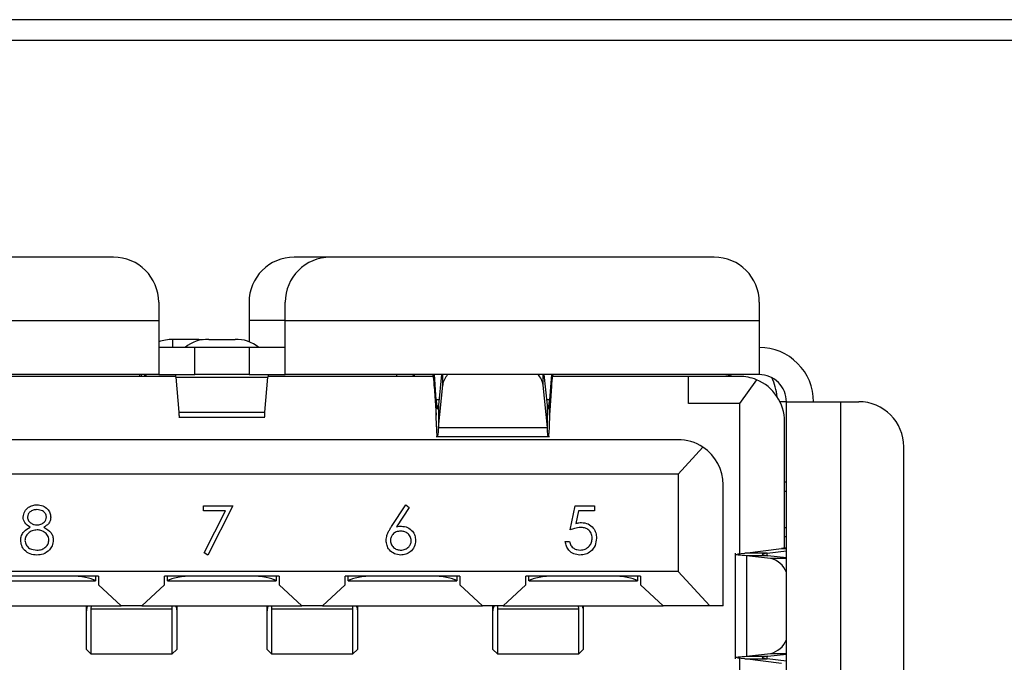
# Model space of a CAD drawing. Units: inches. Extents: x 0.4 to 16.6, y 0.2 to 10.8.
# Drawn here: x 3.3 to 3.6, y 6.9 to 7.1 of the extents above; entities that cross this region are included whole.
import ezdxf

# ---------------------------------------------------------------- set-up
doc = ezdxf.new("R2010")
doc.units = ezdxf.units.IN
doc.header["$MEASUREMENT"] = 0

msp = doc.modelspace()

# ---------------------------------------------------------------- linework, layer by layer
at = {"color": 7, "linetype": 'Continuous', "lineweight": 25}
for p, q in [((4.096993270646534, 7.133525538391138), (3.150326603979867, 7.133525538391138)), ((4.096993270646534, 7.127525538391139), (3.150326603979867, 7.127525538391139)), ((3.362774110542893, 7.064577126160168), (3.2512255541111, 7.064577126160168)), ((3.425766236525798, 7.064577126160168), (3.415267548860411, 7.064577126160168)), ((3.537314792957591, 7.064577126160168), (3.425766236525798, 7.064577126160168)), ((3.375897470121599, 7.051453766580115), (3.375897470121599, 7.046204422744863)), ((3.402144189281703, 7.051453766580116), (3.402144189281703, 7.04620442274648)), ((3.412642876945746, 7.046204422744863), (3.412642876945746, 7.051453766580115)), ((3.550438152536297, 7.051453766580115), (3.550438152536297, 7.046204422744863)), ((3.238102194531048, 7.046204422744863), (3.375897470121599, 7.046204422744863)), ((3.375897470121599, 7.046204422744863), (3.375897470121599, 7.030456391252032)), ((3.402144189281703, 7.04620442274648), (3.402144189281703, 7.040012838819769)), ((3.412642876945746, 7.046204422744865), (3.402144189281703, 7.04620442274648)), ((3.412642876945746, 7.030456391252032), (3.412642876945746, 7.046204422744863)), ((3.412642876945746, 7.046204422744863), (3.550438152536297, 7.046204422744863)), ((3.550438152536297, 7.046204422744863), (3.550438152535489, 7.030456391252032)), ((3.38757714067278, 7.040662391642508), (3.379965831066481, 7.040662391645732)), ((3.379965831066481, 7.038330407000063), (3.379965831066481, 7.040662391645732)), ((3.389020829701753, 7.040585830369775), (3.38757714067278, 7.040662391642508)), ((3.38757714067278, 7.040662391642508), (3.38757714067278, 7.040347784609121)), ((3.390464518730523, 7.040662391642507), (3.398075828336822, 7.040662391645732)), ((3.386396157785641, 7.038330407000062), (3.375897470185903, 7.038330407000062)), ((3.386396157785641, 7.030456391252032), (3.386396157785641, 7.038330407000062)), ((3.402144189281703, 7.038330407000062), (3.386396157785641, 7.038330407000062)), ((3.402144189281703, 7.038330407000062), (3.402144189281703, 7.030456391252032)), ((3.412642876881441, 7.038330407000062), (3.402144189281703, 7.038330407000062)), ((3.375897470121599, 7.030456391252032), (3.238102194531855, 7.030456391252032)), ((3.370407595632606, 7.029931456868829), (3.37040759563224, 7.030456391249932)), ((3.370980002781685, 7.029931456868829), (3.370936603205765, 7.030456391249932)), ((3.371740414758185, 7.030456391249932), (3.371708437410323, 7.029931456868829)), ((3.37220421024074, 7.030456391247832), (3.372096617354554, 7.029853732776883)), ((3.372096617354563, 7.030456391249932), (3.372096617354555, 7.029931456868829)), ((3.375897470121599, 7.030456391252032), (3.386396157785641, 7.030456391252032)), ((3.402144189281703, 7.030456391252032), (3.386396157785641, 7.030456391252032)), ((3.402144189281703, 7.030456391252032), (3.412642876945746, 7.030456391252032)), ((3.550438152535489, 7.030456391252032), (3.412642876945746, 7.030456391252032)), ((3.455932169304862, 7.027098725080304), (3.455932169296949, 7.030456391252032)), ((3.456532901070831, 7.023179235703293), (3.456014681348919, 7.030456391252032)), ((3.458074195472015, 7.030456391249932), (3.457170221106959, 7.021567847542887)), ((3.458422801888598, 7.027434130959571), (3.458422801888474, 7.030456391252032)), ((3.487597860146876, 7.027434130980029), (3.487597860146995, 7.030456391252032)), ((3.488850440902928, 7.021567847026026), (3.487946466543494, 7.030456391252032)), ((3.490005980651123, 7.030456391252032), (3.489487760956091, 7.02317923569791)), ((3.490088492722883, 7.030456391252032), (3.490088492726205, 7.027098725226846)), ((3.380881947184229, 7.029931456868829), (3.332903232158082, 7.029931456868829)), ((3.380906283298221, 7.029718657284764), (3.407634063770549, 7.029718657231927)), ((3.380906283298221, 7.029718657284764), (3.381747992720024, 7.019537861579182)), ((3.406792354347321, 7.019537861576838), (3.407634063770549, 7.029718657231927)), ((3.455637114909849, 7.029931456868829), (3.407658399888023, 7.029931456868829)), ((3.457170221105558, 7.015117831309706), (3.458422801888598, 7.027434130959571)), ((3.488850440878267, 7.015117831378948), (3.487597860146876, 7.027434130980029)), ((3.529834477910331, 7.029931456868829), (3.490383547118712, 7.029931456868829)), ((3.529834477910331, 7.022057441175916), (3.529834477910331, 7.029931456868829)), ((3.544663874323766, 7.029931456868829), (3.529834477911625, 7.029931456868829)), ((3.549599853862465, 7.028967812443102), (3.544663874321074, 7.022057441109156)), ((3.455932169304862, 7.027098725080304), (3.456532901066359, 7.018662885810387)), ((3.490088492726205, 7.027098725226846), (3.489487760959478, 7.018662885778411)), ((3.456532901066359, 7.018662885810387), (3.456532901070831, 7.023179235703293)), ((3.457334100999668, 7.023179235703163), (3.456532901070831, 7.023179235703293)), ((3.457170221106959, 7.021567847542887), (3.457170221105558, 7.015117831309706)), ((3.489487760956091, 7.02317923569791), (3.488686560968763, 7.02317923569804)), ((3.488850440878267, 7.015117831378948), (3.488850440902928, 7.021567847026026)), ((3.489487760959478, 7.018662885778411), (3.489487760956091, 7.02317923569791)), ((3.544663874321074, 7.022057441109156), (3.529834477910331, 7.022057441175916)), ((3.544663874321074, 7.022057441109156), (3.544663874321074, 6.978478161455483)), ((3.558312168284329, 7.022582375504), (3.556448621995953, 7.022582375504)), ((3.558312168284328, 6.903947204892404), (3.558312168284329, 7.022582375504)), ((3.558312168284329, 7.022582375504), (3.574060199778776, 7.022582375504)), ((3.574060199778776, 7.022582375504), (3.574060199778776, 6.903947204900325)), ((3.574060199778776, 7.022582375504), (3.579309543612413, 7.022582375504)), ((3.381747992720024, 7.019537861579182), (3.406792354347321, 7.019537861576838)), ((3.381747992720024, 7.018062393614236), (3.406792354347321, 7.018062393614236)), ((3.557787233901126, 6.980073587187729), (3.557787233901126, 7.016808097288777)), ((3.457170221105558, 7.015117831309706), (3.488850440878267, 7.015117831378948)), ((3.526816105292202, 7.011558753456756), (3.261724241775142, 7.011558753456756)), ((3.456532901066239, 7.012507165084052), (3.489487760961494, 7.012507165084052)), ((3.526816105290124, 7.001585000175916), (3.534033173920397, 7.009396072999811)), ((3.592432903192464, 6.917070564480377), (3.592432903192465, 7.009459015923946)), ((3.526816105290124, 7.001585000175916), (3.261724241777221, 7.001585000175916)), ((3.526816105290124, 7.001585000175916), (3.526816105293054, 6.97323854349674)), ((3.558312168292202, 6.999222795451506), (3.557787233901126, 6.999222795451506)), ((3.539939464872255, 6.963264790202162), (3.539939464872255, 6.998435393874011)), ((3.557787233911625, 6.996598123535496), (3.558312168284329, 6.996598123535496)), ((3.388900365168805, 6.990886339498015), (3.388900365168805, 6.992310840922516)), ((3.388900365168805, 6.992310840922516), (3.397447373715813, 6.992310840922516)), ((3.395338443872508, 6.990886339498015), (3.388900365168805, 6.990886339498015)), ((3.389070081158833, 6.978658441527929), (3.395338443872508, 6.990886339498015)), ((3.397447373715813, 6.992310840922516), (3.390146803915243, 6.978065826677502)), ((3.443556479023838, 6.986329047831348), (3.447702000747484, 6.992666966278641)), ((3.448661869871416, 6.99191298212622), (3.444992109365718, 6.986301225537901)), ((3.447702000747484, 6.992666966278641), (3.448661869871416, 6.99191298212622)), ((3.495460810494385, 6.985366396478073), (3.496885311918886, 6.992310840922516)), ((3.496885311918886, 6.992310840922516), (3.502583317616891, 6.992310840922516)), ((3.497859092189541, 6.990886339498015), (3.497110672495809, 6.987233272368385)), ((3.502583317616891, 6.990886339498015), (3.497859092189541, 6.990886339498015)), ((3.502583317616891, 6.992310840922516), (3.502583317616891, 6.990886339498015)), ((3.557787233901126, 6.986099435871723), (3.558312168284329, 6.986099435871723)), ((3.494036309069883, 6.981983205594881), (3.495282747816321, 6.981983205594881)), ((3.557787233901126, 6.983474763951769), (3.558312168284329, 6.983474763951953)), ((3.390146803915243, 6.978065826677502), (3.389070081158833, 6.978658441527929)), ((3.543409712798764, 6.978614080175916), (3.543409712798764, 6.947915500221737)), ((3.544077880338057, 6.978428189270404), (3.54625771201755, 6.978614080175916)), ((3.54625771201755, 6.978614080175916), (3.55688816916148, 6.979922336859434)), ((3.552707728126056, 6.97861408018028), (3.54625771201755, 6.978614080175916)), ((3.552707728126056, 6.97861408018028), (3.558312168284329, 6.979303800894266)), ((3.552707728074354, 6.97790831158212), (3.552707728126056, 6.97861408018028)), ((3.55688816916148, 6.979922336859434), (3.558312168284329, 6.979922336859515)), ((3.546748125927392, 6.977870516557513), (3.546748125801317, 6.948659063832441)), ((3.553668624500166, 6.977077051672967), (3.546748125927392, 6.977870516557513)), ((3.552952935278222, 6.977870516548661), (3.546748125927392, 6.977870516557513)), ((3.558312168284329, 6.977256057447728), (3.552952935278222, 6.977870516548661)), ((3.558312168284329, 6.977077051672967), (3.553668624500166, 6.977077051672967)), ((3.526816105293054, 6.97323854349674), (3.26172424177429, 6.97323854349674)), ((3.536031390251106, 6.963264790202162), (3.526816105293054, 6.97323854349674)), ((3.358443401880129, 6.971926207535281), (3.325110068556307, 6.971926207530225)), ((3.326085325437226, 6.970613871566991), (3.357468144989699, 6.970613871566991)), ((3.357468144989699, 6.970613871566991), (3.357540147802048, 6.970613871566991)), ((3.357540147802048, 6.971926207535144), (3.357540147802048, 6.970613871566991)), ((3.358443401880129, 6.971926207535281), (3.358443401880129, 6.969383655621751)), ((3.410936840200339, 6.971926207531779), (3.377603506870154, 6.971926207531779)), ((3.377603506868504, 6.969383655609199), (3.377603506870154, 6.971926207531779)), ((3.378506760970875, 6.970613871566991), (3.378506760970875, 6.971926207531779)), ((3.378506760970875, 6.970613871566991), (3.378578763757436, 6.970613871566991)), ((3.378578763757436, 6.970613871566991), (3.40996158330991, 6.970613871566991)), ((3.40996158330991, 6.970613871566991), (3.410033586096469, 6.970613871566991)), ((3.410033586096469, 6.971926207531779), (3.410033586096469, 6.970613871566991)), ((3.410936840200339, 6.971926207531779), (3.410936840200339, 6.969383655610319)), ((3.463430278520549, 6.971926207531779), (3.430096945180467, 6.971926207535281)), ((3.43009694518353, 6.969383655610526), (3.430096945180467, 6.971926207535281)), ((3.431000199265297, 6.970613871566991), (3.431000199265297, 6.971926207535186)), ((3.431000199265297, 6.970613871566991), (3.431072202077646, 6.970613871566991)), ((3.431072202077646, 6.970613871566991), (3.462455021630119, 6.970613871566991)), ((3.462455021630119, 6.970613871566991), (3.462527024439449, 6.970613871566991)), ((3.462527024439449, 6.971926207531874), (3.462527024439449, 6.970613871566991)), ((3.463430278520549, 6.971926207531779), (3.463430278520549, 6.969383655595904)), ((3.515923716840759, 6.971926207531779), (3.482590383495091, 6.971926207529548)), ((3.482590383487274, 6.969383655613448), (3.482590383495091, 6.971926207529548)), ((3.483493637615695, 6.970613871566991), (3.483493637615695, 6.971926207529608)), ((3.483565640397855, 6.970613871566991), (3.483493637615695, 6.970613871566991)), ((3.483565640397855, 6.970613871566991), (3.514948459950329, 6.970613871566991)), ((3.514948459950329, 6.970613871566991), (3.515020462748632, 6.970613871566991)), ((3.515020462748632, 6.971926207531719), (3.515020462748632, 6.970613871566991)), ((3.515923716840759, 6.971926207531779), (3.515923716840759, 6.969383655587352)), ((3.358443401880129, 6.969383655621751), (3.36500508173299, 6.963264790202163)), ((3.371041827032255, 6.963264790202163), (3.377603506868504, 6.969383655609199)), ((3.410936840200339, 6.969383655610319), (3.41749852003509, 6.963264790202163)), ((3.423535265334354, 6.963264790202163), (3.43009694518353, 6.969383655610526)), ((3.463430278520549, 6.969383655595904), (3.469991958326382, 6.963264790202163)), ((3.476028703783022, 6.963264790202163), (3.482590383487274, 6.969383655613448)), ((3.515923716840759, 6.969383655587352), (3.522485396628408, 6.963264790202162)), ((3.318548388740963, 6.963264790202163), (3.36500508173299, 6.963264790202163)), ((3.354900094786356, 6.962978591965253), (3.35491192079084, 6.963264790206327)), ((3.354900094811962, 6.962978591965253), (3.3549000948132, 6.963264790199677)), ((3.354900094783277, 6.961849003155901), (3.354900094786356, 6.962978591965253)), ((3.354900094787356, 6.950666365011471), (3.354900094783277, 6.961849003155901)), ((3.356231228075423, 6.963264790216713), (3.356212430759073, 6.962468262778335)), ((3.356212430759073, 6.962468262778335), (3.356212430753404, 6.949354029071145)), ((3.356212430759073, 6.962468262778335), (3.379834477985729, 6.962468262670354)), ((3.371041827032255, 6.963264790202163), (3.36500508173299, 6.963264790202163)), ((3.371041827032255, 6.963264790202163), (3.41749852003509, 6.963264790202163)), ((3.379834477985729, 6.962468262670354), (3.379815680726543, 6.963264790215992)), ((3.379834477985729, 6.949354029037421), (3.379834477985729, 6.962468262670354)), ((3.381134987898276, 6.963264790203834), (3.38114681393122, 6.962978591962921)), ((3.38114681395362, 6.963264790194269), (3.38114681393405, 6.961849003142577)), ((3.38114681393122, 6.962978591962921), (3.38114681391448, 6.961849003142577)), ((3.38114681391448, 6.961849003142577), (3.381146813920142, 6.950666364971834)), ((3.407393533090989, 6.962978591957609), (3.40740535910723, 6.963264790205701)), ((3.407393533107576, 6.962978591957609), (3.407393533107163, 6.963264790202235)), ((3.407393533101609, 6.961849003156055), (3.407393533090989, 6.962978591957609)), ((3.407393533107566, 6.950666365011471), (3.407393533101609, 6.961849003156055)), ((3.408724666395596, 6.963264790215952), (3.408705869079283, 6.962468262778335)), ((3.408705869079283, 6.962468262778335), (3.432327916313976, 6.962468262670354)), ((3.408705869079283, 6.962468262778335), (3.408705869073614, 6.949354029071145)), ((3.423535265334354, 6.963264790202163), (3.41749852003509, 6.963264790202163)), ((3.423535265334354, 6.963264790202163), (3.469991958326382, 6.963264790202163)), ((3.432327916313976, 6.962468262670354), (3.432309119038992, 6.96326479021715)), ((3.432327916313976, 6.949354029045458), (3.432327916313976, 6.962468262670354)), ((3.433628426218392, 6.963264790204977), (3.433640252236146, 6.962978591975535)), ((3.43364025227383, 6.963264790189847), (3.433640252273004, 6.962978591975535)), ((3.433640252236146, 6.962978591975535), (3.433640252230831, 6.961849003157481)), ((3.433640252230831, 6.961849003157481), (3.433640252261779, 6.950666364993261)), ((3.476028703783022, 6.963264790202163), (3.469991958326382, 6.963264790202163)), ((3.473010331008087, 6.962978591913972), (3.473022157018988, 6.963264790182217)), ((3.473010330977095, 6.962978591913972), (3.473010330974617, 6.963264790198046)), ((3.47301033101795, 6.961849003118862), (3.473010331008087, 6.962978591913972)), ((3.473010331028718, 6.950666364911841), (3.47301033101795, 6.961849003118862)), ((3.474341464169262, 6.963264790216756), (3.474322666942948, 6.962468262777346)), ((3.474322666942948, 6.962468262777346), (3.497944714222226, 6.962468262945651)), ((3.474322666942948, 6.962468262777346), (3.474322667005145, 6.949354028935415)), ((3.476028703783022, 6.963264790202163), (3.522485396628408, 6.963264790202162)), ((3.497944714222226, 6.962468262945651), (3.497925917037358, 6.963264790214486)), ((3.497944714162846, 6.949354028941047), (3.497944714222226, 6.962468262945651)), ((3.499245224122502, 6.963264790184532), (3.49925705014015, 6.962978591925813)), ((3.499257050174092, 6.963264790184774), (3.49925705017244, 6.962978591925813)), ((3.49925705014015, 6.962978591925813), (3.499257050135146, 6.961849003131146)), ((3.499257050135146, 6.961849003131146), (3.499257050174092, 6.950666364926572)), ((3.536031390251106, 6.963264790202162), (3.522485396628408, 6.963264790202162)), ((3.539939464872255, 6.963264790202162), (3.536031390251106, 6.963264790202162)), ((3.354900094787356, 6.950666365011471), (3.356212430753404, 6.949354029071145)), ((3.379834477985729, 6.949354029037421), (3.381146813920142, 6.950666364971834)), ((3.407393533107566, 6.950666365011471), (3.408705869073614, 6.949354029071145)), ((3.432327916313976, 6.949354029045458), (3.433640252261779, 6.950666364993261)), ((3.473010331028718, 6.950666364911841), (3.474322667005145, 6.949354028935415)), ((3.497944714162846, 6.949354028941047), (3.499257050174092, 6.950666364926572)), ((3.356212430759073, 6.949354029047307), (3.379834477985729, 6.949354029047307)), ((3.408705869079283, 6.949354029047307), (3.432327916313976, 6.949354029047307)), ((3.474322666942948, 6.949354028916074), (3.497944714210186, 6.949354028916074)), ((3.546257712016316, 6.947915500221737), (3.544077880338057, 6.948101391133921)), ((3.544663874321074, 6.948051418947021), (3.544663874321074, 6.896073189207074)), ((3.546257712016316, 6.947915500221737), (3.552707728116101, 6.947915500237169)), ((3.556888168481994, 6.946607243572947), (3.546257712016316, 6.947915500221737)), ((3.546748125801317, 6.948659063832441), (3.553668624527034, 6.949452528731776)), ((3.546748125801317, 6.948659063832441), (3.552952935212039, 6.948659063859781)), ((3.552707728116101, 6.947915500237169), (3.552707728074354, 6.948621268837484)), ((3.558312168284329, 6.947225779525466), (3.552707728116101, 6.947915500237169)), ((3.552952935212039, 6.948659063859781), (3.558312168284329, 6.949273522959099)), ((3.553668624527034, 6.949452528731776), (3.558312168284329, 6.949452528731792))]:
    msp.add_line(p, q, dxfattribs=at)
at = {"color": 7, "linetype": 'Continuous', "lineweight": 25, "flags": 128}
msp.add_lwpolyline([(3.54276632303873, 7.029931456868829), (3.541475609151439, 7.030305094307965), (3.539939464871448, 7.030456391249932)], dxfattribs=at)
at = {"color": 7, "linetype": 'Continuous', "lineweight": 25}
for centre, radius, start, end in [((3.362774110541546, 7.051453766580115), 0.01312335958005262, 0, 89.99999999412135), ((3.415267548861757, 7.051453766580116), 0.01312335958005306, 90.00000000587671, 180), ((3.425766236525798, 7.051453766580115), 0.01312335958005262, 90, 180), ((3.537314792956244, 7.051453766580115), 0.01312335958005306, 0, 89.99999999412135), ((3.379881008395407, 7.028128152307338), 0.01253452634436872, 89.61226950107731, 108.5302474933969), ((3.389877516280121, 7.031047417637558), 0.009632875842271444, 86.50637945346746, 130.8823118503978), ((3.398662830890178, 7.031047417938322), 0.009632875551559322, 49.11768741377599, 93.4936212656083), ((3.550438152536297, 7.022582375504), 0.01574803149606252, 0, 90.00000000587639), ((3.449388283769893, 7.029144055294027), 0.001312335958004957, 36.86989764582463, 89.99999471703573), ((3.463906251307255, 7.026666467361127), 0.005536923778357751, 136.8051279484826, 172.0305875987912), ((3.482114410055726, 7.026666467119544), 0.005536924480686854, 7.969414121800344, 43.19486865702159), ((3.550438152536297, 7.022582375504), 0.007874015748031482, 0, 90.000000005878), ((3.544663874321074, 7.016808097288777), 0.01312335958005217, 67.90634592388741, 89.9999999882466), ((3.544663874321074, 7.016808097288777), 0.01312335958005262, 0, 67.90634592388741), ((3.539939464872255, 7.022582375504), 0.01574803149606342, 5.27785451632886, 26.38432974939669), ((3.579309543612413, 7.009459015923946), 0.01312335958005395, 0, 90), ((3.526816105292202, 6.998435393876703), 0.01312335958005217, 56.63705997491119, 90), ((3.526816105292202, 6.998435393876703), 0.01312335958005262, 359.9999999882474, 56.63705997491119), ((3.552254089401199, 6.970751161961178), 0.006482113096200027, 20.83896664747485, 77.39541759332737), ((3.552120905010105, 6.955932263983688), 0.006662012056276097, 283.4337061697167, 338.3319092470043)]:
    msp.add_arc(centre, radius, start, end, dxfattribs=at)
for centre, major_axis, ratio, start_param, end_param in [((3.350044451748896, 6.969957703587989), (0.007874015748031482, 0), 0.2500000000001692, 0.3398369094538395, 1.57079632639745), ((3.386002456998239, 6.969957703587989), (0.007874015748031482, 0), 0.2500000000001692, 1.570796326397394, 2.801755744135954), ((3.402537890069106, 6.969957703587989), (0.007874015748031038, 0), 0.2500000000001833, 0.339836909453803, 1.57079632639745), ((3.438495895318449, 6.969957703587989), (0.007874015748031482, 0), 0.2500000000001692, 1.57079632639745, 2.801755744135954), ((3.455031328389315, 6.969957703587989), (0.007874015748031926, 0), 0.2500000000001551, 0.3398369094538384, 1.57079632639745), ((3.490989333638659, 6.969957703587989), (0.007874015748031482, 0), 0.2500000000001692, 1.57079632639745, 2.801755744135973), ((3.507524766709526, 6.969957703587989), (0.007874015748031038, 0), 0.2500000000001833, 0.3398369094538405, 1.57079632639745)]:
    msp.add_ellipse(centre, major_axis=major_axis, ratio=ratio, start_param=start_param, end_param=end_param, dxfattribs=at)
for points, knots in [([(3.37028154885906, 7.03045639128484), (3.370302556655816, 7.030431812953299), (3.370336460209982, 7.030392147070941), (3.370370363759601, 7.030058402092751), (3.37038325951528, 7.029931456868829)], [0, 0, 0, 0, 0.6196340552906863, 1, 1, 1, 1]), ([(3.380906283298221, 7.029718657284764), (3.380885275503593, 7.029932723647568), (3.380843259912616, 7.030360856390701), (3.380801244321097, 7.030424546314884), (3.380780236524477, 7.030456391278278)], [0, 0, 0, 0, 0.4999999795360868, 1, 1, 1, 1]), ([(3.407760110544243, 7.03045639128484), (3.407739102747599, 7.030424546323493), (3.40769708715355, 7.03036085639965), (3.407655071565136, 7.029932723623752), (3.407634063770549, 7.029718657231927)], [0, 0, 0, 0, 0.4999999909465077, 1, 1, 1, 1]), ([(3.445138427245221, 7.029931456868829), (3.445121038987201, 7.030041447925265), (3.445065070815685, 7.030395479841813), (3.445009102696906, 7.030431536614246), (3.444970522819761, 7.030456391225785)], [0, 0, 0, 0, 0.310681188036477, 1, 1, 1, 1]), ([(3.455469210410987, 7.030456391225785), (3.455507790319035, 7.030412802383577), (3.455584950135302, 7.030325624698968), (3.455700689857335, 7.029625539224065), (3.455816429597728, 7.0285724947164), (3.455893589400015, 7.027589981657117), (3.455932169304862, 7.027098725080304)], [0, 0, 0, 0, 0.2499999871682372, 0.4999999754416799, 0.7499999637151232, 1, 1, 1, 1]), ([(3.490088492726205, 7.027098725226846), (3.490127072625318, 7.027589981683053), (3.490204232427367, 7.028572494644138), (3.490319972157359, 7.029625539144777), (3.490435711892995, 7.030325624686176), (3.490512871694632, 7.030412802379322), (3.490551451595352, 7.030456391225784)], [0, 0, 0, 0, 0.2499999817437206, 0.4999999882560529, 0.7499999947683781, 1, 1, 1, 1]), ([(3.45692231798857, 7.020505670535097), (3.456951842353914, 7.020483734966848), (3.457034476733576, 7.020422340520138), (3.4571171111007, 7.02111966775), (3.457170221106959, 7.021567847542887)], [0, 0, 0, 0, 0.3572891266908229, 0.9999999999999999, 0.9999999999999999, 0.9999999999999999, 0.9999999999999999]), ([(3.488850440902928, 7.021567847026026), (3.488903550923022, 7.021119667471567), (3.488986185321823, 7.020422340527016), (3.489068819676473, 7.020483734965087), (3.489098344039405, 7.020505670535097)], [0, 0, 0, 0, 0.6427107943546171, 1, 1, 1, 1]), ([(3.489169100947997, 7.020480867493893), (3.489222210948739, 7.020719967739429), (3.489328430949836, 7.021198168228761), (3.489434650954134, 7.022518879876462), (3.489487760956091, 7.02317923569791)], [0, 0, 0, 0, 0.5000000018195158, 1, 1, 1, 1]), ([(3.381747992720024, 7.019537861579182), (3.381773202072606, 7.019020125324886), (3.381815228346154, 7.018157012106181), (3.38185725461969, 7.018174871231765), (3.381874071540651, 7.018182017606596)], [0, 0, 0, 0, 0.5998474395666503, 1, 1, 1, 1]), ([(3.406666275526693, 7.018182017606596), (3.40668309244765, 7.018174871231758), (3.406725118721141, 7.018157012106172), (3.406767144994729, 7.01902012532359), (3.406792354347321, 7.019537861576838)], [0, 0, 0, 0, 0.4001525607542906, 1, 1, 1, 1]), ([(3.489487760959479, 7.018662885778411), (3.489434650953638, 7.017237829930394), (3.489328430941737, 7.014387718228411), (3.489169100922624, 7.012393752243693), (3.489009770895172, 7.012396127221353), (3.48890355088544, 7.014210596633474), (3.488850440878267, 7.015117831378948)], [0, 0, 0, 0, 0.2499999937866142, 0.4999999886171405, 0.7499999834476726, 1, 1, 1, 1]), ([(3.457170221105558, 7.015117831309706), (3.457117111103946, 7.014131836107022), (3.457034476731056, 7.012597716491637), (3.456951842360056, 7.012732784200778), (3.456922317989454, 7.012781042438275)], [0, 0, 0, 0, 0.6427107722223625, 0.9999999999999999, 0.9999999999999999, 0.9999999999999999, 0.9999999999999999]), ([(3.336513395688221, 6.989102930488044), (3.336611836813086, 6.989658933695689), (3.336809017673394, 6.990772626686987), (3.337955427721646, 6.991926707293318), (3.339263138061154, 6.992561082270445), (3.340143485633079, 6.992631664243794), (3.340583797219561, 6.992666966278641)], [0, 0, 0, 0, 0.2788057635129905, 0.5584572543604472, 0.779159512637578, 0.9999999999999999, 0.9999999999999999, 0.9999999999999999, 0.9999999999999999]), ([(3.340514241485942, 6.99124246485414), (3.340149336627784, 6.991217838034054), (3.339420483565539, 6.991168648956872), (3.338526332000109, 6.990656210943033), (3.337877122365837, 6.989942746190361), (3.337798890345364, 6.989369591778784), (3.337759834434661, 6.989083454882631)], [0, 0, 0, 0, 0.2806506591089376, 0.5605655494562828, 0.7806203577918507, 1, 1, 1, 1]), ([(3.343279777454604, 6.989111277176077), (3.343205419263581, 6.989468066829962), (3.343056176057742, 6.990184173973284), (3.342033132691915, 6.991106836933634), (3.341089928070507, 6.991191059477625), (3.340514241485942, 6.99124246485414)], [0, 0, 0, 0, 0.2789711422040049, 0.5599187799808244, 1, 1, 1, 1]), ([(3.340583797219561, 6.992666966278641), (3.341137511429133, 6.992606153364267), (3.342244475330111, 6.992484578552275), (3.343543439750447, 6.991567560697703), (3.344366584523842, 6.99036788455979), (3.344473027258186, 6.98949843780563), (3.344526216201042, 6.989063979277217)], [0, 0, 0, 0, 0.2799288744035388, 0.5596229127765601, 0.7799456029404042, 1, 1, 1, 1]), ([(3.338541640880529, 6.98615933184132), (3.337945377070733, 6.986554972144084), (3.337112660980425, 6.987107506174616), (3.336583830755597, 6.988275542727854), (3.33653687005634, 6.988827181410445), (3.336513395688221, 6.989102930488044)], [0, 0, 0, 0, 0.557752175895206, 0.7789324182378027, 1, 1, 1, 1]), ([(3.337759834434661, 6.989083454882631), (3.337837473644406, 6.988715488017563), (3.337993529462143, 6.987975869850196), (3.338818541296075, 6.987276917761544), (3.339683788420831, 6.986854992105798), (3.340270774914153, 6.986812265230901), (3.340564321614148, 6.986790897902574)], [0, 0, 0, 0, 0.2777214028131312, 0.5582236187216455, 0.7790715794399521, 1, 1, 1, 1]), ([(3.340564321614148, 6.986790897902574), (3.340932638125083, 6.986829977582134), (3.34166883922894, 6.98690809111323), (3.342560819095679, 6.987471462293853), (3.343144337870381, 6.988247871594554), (3.343234680505883, 6.98882379137598), (3.343279777454604, 6.989111277176077)], [0, 0, 0, 0, 0.2802370172652551, 0.5601454057221201, 0.7804347861607831, 1, 1, 1, 1]), ([(3.344526216201042, 6.989063979277217), (3.344495136472569, 6.988717610023096), (3.344432985320547, 6.988024964069424), (3.343773841720226, 6.986930575791638), (3.343016364731117, 6.986451812443125), (3.342553615595629, 6.98615933184132)], [0, 0, 0, 0, 0.2801589083160456, 0.5602429543668788, 1, 1, 1, 1]), ([(3.497110672495809, 6.987233272368385), (3.497411044826141, 6.987315980072845), (3.497947362513791, 6.987463655475427), (3.498502429503686, 6.987491082489236), (3.49874662335051, 6.987503148614825)], [0, 0, 0, 0, 0.5600641881632104, 1, 1, 1, 1]), ([(3.49874662335051, 6.987503148614825), (3.499410806636401, 6.987432687714274), (3.50073834029613, 6.987291854273926), (3.502198594229054, 6.986041700711466), (3.50301163642644, 6.984521143547051), (3.503082192317333, 6.983480574520294), (3.50311750565108, 6.982959768094881)], [0, 0, 0, 0, 0.2796881013873058, 0.5590254628568408, 0.7792915544457221, 1, 1, 1, 1]), ([(3.335801144975971, 6.98235324209773), (3.335846872846182, 6.982817236185602), (3.335938316848663, 6.983745105258168), (3.336870649698368, 6.985185211222044), (3.33790773570863, 6.985789790634158), (3.338541640880529, 6.98615933184132)], [0, 0, 0, 0, 0.2799865692939621, 0.5599012685112617, 1, 1, 1, 1]), ([(3.340594926136939, 6.985366396478073), (3.340106793717357, 6.985324853334184), (3.339131274426836, 6.985241830497295), (3.337981794081216, 6.984464297475244), (3.337188595737157, 6.983459243451009), (3.337094555028604, 6.982693820778337), (3.33704758372241, 6.982311508657559)], [0, 0, 0, 0, 0.2802829060343927, 0.5601377222057601, 0.7802982766550113, 1, 1, 1, 1]), ([(3.343992028166854, 6.982442273436762), (3.343910508158802, 6.982903401342504), (3.343746910765087, 6.983828810028681), (3.34276113938348, 6.984744705876714), (3.34169071941903, 6.985288828437844), (3.340960310147135, 6.98534053199974), (3.340594926136939, 6.985366396478073)], [0, 0, 0, 0, 0.278303261596151, 0.5585093690158796, 0.7791462630334481, 1, 1, 1, 1]), ([(3.342553615595629, 6.98615933184132), (3.343340640964115, 6.98568230101468), (3.344438964589652, 6.985016586479942), (3.345158036565825, 6.983530488335835), (3.345211653001799, 6.982821755285891), (3.345238466913293, 6.982467313500864)], [0, 0, 0, 0, 0.5582713664221174, 0.7790887762385983, 1, 1, 1, 1]), ([(3.442003995049479, 6.982294815281491), (3.44205311279196, 6.982791342056473), (3.442134087334748, 6.983609906317673), (3.442575102858868, 6.984669069082305), (3.443033311079219, 6.985517809667691), (3.443382083602496, 6.986058625641276), (3.443556479023838, 6.986329047831348)], [0, 0, 0, 0, 0.3393742139140583, 0.5594856444409594, 0.7797312531310474, 1, 1, 1, 1]), ([(3.446168992378538, 6.985010271121946), (3.445745807847867, 6.984974125963903), (3.444900557028103, 6.984901931159386), (3.443930285427857, 6.984169996022039), (3.443341365333141, 6.983238101503107), (3.443280747808902, 6.982575895511364), (3.443250433795917, 6.982244735153285)], [0, 0, 0, 0, 0.2801274930785108, 0.5595147648427088, 0.7797192263102403, 1, 1, 1, 1]), ([(3.444992109365718, 6.986301225537901), (3.445259083195692, 6.986343135211781), (3.445735898558457, 6.986417985905412), (3.446218245856418, 6.98642964256886), (3.446430521936943, 6.986434772546448)], [0, 0, 0, 0, 0.5599102940507383, 1, 1, 1, 1]), ([(3.449304564850048, 6.982244735153285), (3.449240422728937, 6.982680027881043), (3.449111886227152, 6.983552325265491), (3.448200742521342, 6.98443035013402), (3.447195877880944, 6.984937770682159), (3.446511447850082, 6.984986092990853), (3.446168992378538, 6.985010271121946)], [0, 0, 0, 0, 0.278754356254413, 0.5586050038484995, 0.7791474296444443, 1, 1, 1, 1]), ([(3.446430521936943, 6.986434772546448), (3.447039037324086, 6.98636528208806), (3.448256174545876, 6.986226289015329), (3.449610249001282, 6.98511258018081), (3.450430591644185, 6.983754239626767), (3.450510849739429, 6.98279818046442), (3.450551003596487, 6.982319855345593)], [0, 0, 0, 0, 0.2796384346616437, 0.5593257864324818, 0.7795266717060463, 1, 1, 1, 1]), ([(3.498521262773587, 6.986078647190322), (3.497933062845933, 6.986017678948452), (3.496881609613324, 6.985908693462416), (3.495895343436049, 6.985532250961455), (3.495460810494385, 6.985366396478073)], [0, 0, 0, 0, 0.5594161579528476, 1, 1, 1, 1]), ([(3.50187106690464, 6.983012630452431), (3.501819687474645, 6.983493193129169), (3.501717013366041, 6.984453525784994), (3.500781136714844, 6.98549625019721), (3.499649097067671, 6.986013294453564), (3.498897504003065, 6.986056845765985), (3.498521262773587, 6.986078647190322)], [0, 0, 0, 0, 0.2795389690236992, 0.5586168329831473, 0.7790472620763135, 1, 1, 1, 1]), ([(3.340500330339219, 6.978065826677502), (3.339828199133229, 6.978107864289741), (3.338488298150991, 6.978191666734006), (3.336923389035981, 6.979317943438772), (3.335980139173535, 6.980785062211227), (3.335860777015717, 6.98183080189244), (3.335801144975971, 6.98235324209773)], [0, 0, 0, 0, 0.2805448047576182, 0.5592691666551772, 0.7798156547114669, 1, 1, 1, 1]), ([(3.33704758372241, 6.982311508657559), (3.337125811262131, 6.981848071287883), (3.337282414902509, 6.980920316440463), (3.338566553686282, 6.979697271912834), (3.339775776043428, 6.97956879080679), (3.340514241485942, 6.979490328102004)], [0, 0, 0, 0, 0.2798333930826052, 0.5601982142336067, 1, 1, 1, 1]), ([(3.340514241485942, 6.979490328102004), (3.34099268364861, 6.979523116062709), (3.341947451148743, 6.979588546916677), (3.343099649939374, 6.980317853830606), (3.343857159856949, 6.981319276904312), (3.343947099144608, 6.982068166752808), (3.343992028166854, 6.982442273436762)], [0, 0, 0, 0, 0.2806016613354823, 0.5599618253390041, 0.7801796583758936, 1, 1, 1, 1]), ([(3.345238466913293, 6.982467313500864), (3.345182564947473, 6.981876208180333), (3.345082623283616, 6.980819428720396), (3.344460795254699, 6.979966385361577), (3.344186784220985, 6.979590488358414)], [0, 0, 0, 0, 0.5593459590581246, 1, 1, 1, 1]), ([(3.446210725818709, 6.978065826677502), (3.445589367761325, 6.978140383424595), (3.444347216627712, 6.978289429126697), (3.44294429945545, 6.979417758171016), (3.442148809303547, 6.980832414265737), (3.442052264249543, 6.981807370674207), (3.442003995049479, 6.982294815281491)], [0, 0, 0, 0, 0.2796695590275763, 0.5590848234034826, 0.779557605617591, 1, 1, 1, 1]), ([(3.443250433795917, 6.982244735153285), (3.443310035912075, 6.981818299161922), (3.44342939016061, 6.98096435385631), (3.444296278654956, 6.980082665777506), (3.445272479778466, 6.979566663219082), (3.445942384701148, 6.979515781352173), (3.446277499322983, 6.979490328102004)], [0, 0, 0, 0, 0.2790589860863764, 0.5588203528400651, 0.7793033822966625, 1, 1, 1, 1]), ([(3.450551003596487, 6.982319855345593), (3.45047924859369, 6.981684046880533), (3.450335815909355, 6.980413115080504), (3.449150287484583, 6.979005392941658), (3.447703987629512, 6.978206253114104), (3.446708482601494, 6.978112635757326), (3.446210725818709, 6.978065826677502)], [0, 0, 0, 0, 0.2796308210069523, 0.55896031936678, 0.7794782684834066, 1, 1, 1, 1]), ([(3.446277499322983, 6.979490328102004), (3.446704065718591, 6.979533032749501), (3.447556918958716, 6.979618414057925), (3.448546532369817, 6.980330248007155), (3.449199247866984, 6.981238938709195), (3.449269465661432, 6.981909531484573), (3.449304564850048, 6.982244735153285)], [0, 0, 0, 0, 0.2800180402648278, 0.5598525701780206, 0.779987141723315, 1, 1, 1, 1]), ([(3.498273644361906, 6.978065826677502), (3.497678218662861, 6.978126737087113), (3.496487856804095, 6.978248507827809), (3.49514189765934, 6.979311336434751), (3.494309316817092, 6.980607359235963), (3.494127347204774, 6.981524410972042), (3.494036309069883, 6.981983205594881)], [0, 0, 0, 0, 0.2796245285185807, 0.5590191589950901, 0.7793803439134488, 1, 1, 1, 1]), ([(3.495282747816321, 6.981983205594881), (3.495390191738784, 6.981590835974542), (3.49560472100201, 6.980807406222213), (3.496453135039623, 6.980013533928296), (3.497398074280774, 6.979571319628699), (3.498030013244447, 6.979517325254704), (3.498345982324868, 6.979490328102004)], [0, 0, 0, 0, 0.2800501744345996, 0.559165713713994, 0.7795831368803912, 1, 1, 1, 1]), ([(3.50311750565108, 6.982959768094881), (3.503036193067987, 6.982239220381571), (3.502873700776693, 6.980799302419678), (3.50162593394026, 6.9791242166398), (3.499975779237702, 6.978194996123801), (3.498841386381665, 6.978108910761716), (3.498273644361906, 6.978065826677502)], [0, 0, 0, 0, 0.2798641432854435, 0.5592709536949418, 0.7794235060773542, 1, 1, 1, 1]), ([(3.498345982324868, 6.979490328102004), (3.498866288989094, 6.979551407287353), (3.499907131337112, 6.97967359254283), (3.501067214023113, 6.980623041670627), (3.501772921364795, 6.981784432428425), (3.501838339909801, 6.982603083258982), (3.50187106690464, 6.983012630452431)], [0, 0, 0, 0, 0.2796170238098187, 0.5593571245928877, 0.7795591890944704, 0.9999999999999999, 0.9999999999999999, 0.9999999999999999, 0.9999999999999999]), ([(3.344186784220985, 6.979590488358414), (3.343587803621372, 6.979081652566622), (3.342513895703205, 6.978169364612381), (3.341117760248081, 6.978097575047254), (3.340500330339219, 6.978065826677502)], [0, 0, 0, 0, 0.5577578761455014, 1, 1, 1, 1]), ([(3.552707728126056, 6.97861408018028), (3.552291113189769, 6.978552116547362), (3.55145788331954, 6.978428189281876), (3.55116761248834, 6.978242298375058), (3.551590227393286, 6.978056407465512), (3.55249869930271, 6.977932480189503), (3.552952935278222, 6.977870516548661)], [0, 0, 0, 0, 0.2499999953317628, 0.4999999892557432, 0.749999983179719, 1, 1, 1, 1]), ([(3.558312168244958, 6.980278839913448), (3.55824861812858, 6.980219422732078), (3.558121517917523, 6.980100588389623), (3.5572992853667, 6.979981754029401), (3.55688816916148, 6.979922336859434)], [0, 0, 0, 0, 0.5000000853660209, 0.9999999999999999, 0.9999999999999999, 0.9999999999999999, 0.9999999999999999]), ([(3.546748125927392, 6.977870516557513), (3.545872594603907, 6.977932480191904), (3.544121531917988, 6.978056407463444), (3.543192184725533, 6.978185394539102), (3.543449782753227, 6.97825241798369), (3.543469229633795, 6.978257477793091)], [0, 0, 0, 0, 0.4803863601131337, 0.960772741597049, 0.9999999999999999, 0.9999999999999999, 0.9999999999999999, 0.9999999999999999]), ([(3.355232871641938, 6.96326479023738), (3.355109842887526, 6.962972547440367), (3.354927110474653, 6.962538484430478), (3.354906747818042, 6.962018798658304), (3.354900094783277, 6.961849003155901)], [0, 0, 0, 0, 0.6732727515464869, 1, 1, 1, 1]), ([(3.380814037092543, 6.963264790205807), (3.380910866556903, 6.963047787756994), (3.381100907891498, 6.962621890172459), (3.381131707337806, 6.962103341820153), (3.38114681391448, 6.961849003142577)], [0, 0, 0, 0, 0.5095179139111737, 1, 1, 1, 1]), ([(3.407726309948234, 6.963264790232456), (3.407603281196282, 6.962972547431922), (3.407420548789192, 6.962538484421857), (3.40740018613532, 6.962018798653224), (3.407393533101609, 6.961849003156055)], [0, 0, 0, 0, 0.6732727593899208, 1, 1, 1, 1]), ([(3.433307475409251, 6.963264790212742), (3.433404304875424, 6.96304778776294), (3.433594346210852, 6.962621890182566), (3.433625145655296, 6.962103341830938), (3.433640252230831, 6.961849003157481)], [0, 0, 0, 0, 0.5095179212165852, 1, 1, 1, 1]), ([(3.473343107814821, 6.963264790192452), (3.47322007907819, 6.962972547379134), (3.473037346698469, 6.962538484361042), (3.473016984049661, 6.962018798603554), (3.47301033101795, 6.961849003118862)], [0, 0, 0, 0, 0.6732727763917844, 1, 1, 1, 1]), ([(3.49892427330773, 6.963264790195616), (3.499021102776559, 6.963047787738865), (3.49921114411526, 6.962621890149194), (3.499241943559749, 6.962103341800479), (3.499257050135146, 6.961849003131146)], [0, 0, 0, 0, 0.5095179264119174, 1, 1, 1, 1]), ([(3.543469229633795, 6.948272102611234), (3.543449782753228, 6.948277162420633), (3.543192184725551, 6.948344185865198), (3.544121531896208, 6.948473172939681), (3.545872594526008, 6.948597100203389), (3.546748125801317, 6.948659063832441)], [0, 0, 0, 0, 0.03922725926884562, 0.5196136513567133, 1, 1, 1, 1]), ([(3.552952935212039, 6.948659063859781), (3.552498699263184, 6.948597100227657), (3.551590227387479, 6.948473172966411), (3.551167612487893, 6.948287282053528), (3.551457883320759, 6.948101391152806), (3.552291113183966, 6.947977463875768), (3.552707728116101, 6.947915500237169)], [0, 0, 0, 0, 0.2500000089238792, 0.5000000057364229, 0.7500000025489725, 0.9999999999999999, 0.9999999999999999, 0.9999999999999999, 0.9999999999999999])]:
    msp.add_open_spline(points, degree=3, knots=knots, dxfattribs=at)
for points in [[(3.456532901070831, 7.023179235703293), (3.456586011073167, 7.022518879879792), (3.456692231077987, 7.021198168230933), (3.456798451079264, 7.020719967739796), (3.456851561079977, 7.020480867493893)], [(3.456851561089748, 7.012726475675808), (3.456798451085806, 7.013252496194166), (3.456692231077864, 7.014304537231446), (3.456586011070213, 7.017210102950224), (3.456532901066359, 7.018662885810387)]]:
    msp.add_open_spline(points, degree=3, dxfattribs=at)

doc.saveas('drawing.dxf')
